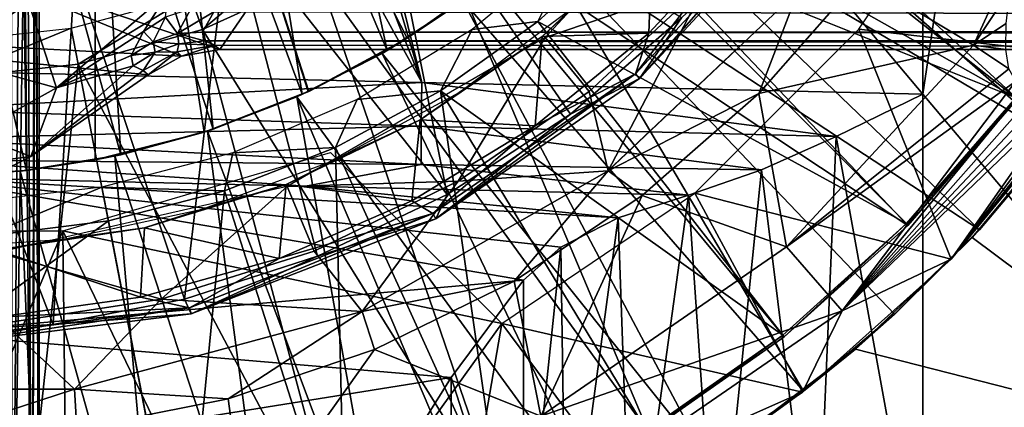
# Model space of a CAD drawing. Units: feet. Extents: x -17.4 to 17.4, y -6.5 to 2.4.
# Drawn here: x -14.8 to -14.2, y -0.8 to -0.5 of the extents above; entities that cross this region are included whole.
import ezdxf

# ---------------------------------------------------------------- set-up
doc = ezdxf.new("R2010")
doc.units = ezdxf.units.FT
doc.header["$MEASUREMENT"] = 0
doc.layers.get('0').update_dxf_attribs({"color": 255})
for name, color, linetype in [('AFUWA-3-ARPM', 4, 'Continuous'), ('AFUWA-3-BTVL', 11, 'Continuous'), ('AFUWA-3-CPVL', 11, 'Continuous'), ('AFUWA-P', 2, 'Continuous')]:
    doc.layers.add(name, color=color, linetype=linetype)

# ---------------------------------------------------------------- blocks, each defined once
blk = doc.blocks.new('A$C79FE0801')
at = {"linetype": 'Continuous', "lineweight": 0}
for p, q in [((-18.16205, 0.48972), (-18.16037, 1.17482)), ((-18.15741, 0.4916), (-18.15743, 1.14726)), ((-18.15741, 0.4916), (-18.15743, 1.14726)), ((-18.06899, 0.91746), (-18.08595, 0.89113)), ((-18.08595, 0.89113), (-18.06899, 0.91746)), ((-18.06259, 0.88966), (-18.05345, 0.90666)), ((-18.04545, 0.8905), (-18.03779, 0.90453)), ((-18.04545, 0.8905), (-18.03779, 0.90453)), ((-18.07079, 0.90076), (-18.07939, 0.88386)), ((-18.09426, 0.87458), (-18.08595, 0.89113)), ((-18.08595, 0.89113), (-18.09426, 0.87458)), ((-18.06259, 0.88966), (-18.06161, 0.88254)), ((-18.04404, 0.88456), (-18.06161, 0.88254)), ((-18.06161, 0.88254), (-18.04404, 0.88456)), ((-18.04404, 0.88456), (-18.04545, 0.8905)), ((-18.04545, 0.8905), (-18.04404, 0.88456)), ((-18.03686, 0.8816), (-18.04404, 0.88456)), ((-12.26473, 0.88456), (-18.04404, 0.88456)), ((-18.03686, 0.8816), (-18.04404, 0.88456)), ((-12.26473, 0.88456), (-18.04404, 0.88456)), ((-18.07939, 0.88386), (-18.0779, 0.87684)), ((-18.06161, 0.88254), (-18.0779, 0.87684)), ((-18.06161, 0.88254), (-18.0779, 0.87684)), ((-18.06292, 0.87714), (-18.06161, 0.88254)), ((-18.05992, 0.87408), (-18.03352, 0.87864)), ((-18.03352, 0.87864), (-18.05992, 0.87408)), ((-18.03686, 0.8816), (-18.03352, 0.87864)), ((-18.03686, 0.8816), (-18.03352, 0.87864)), ((-14.87036, 0.87864), (-18.03352, 0.87864)), ((-18.03352, 0.87864), (-14.87036, 0.87864)), ((-17.7932, 0.83429), (-17.7422, 0.87864)), ((-17.7422, 0.87864), (-17.7932, 0.83429)), ((-17.67976, 0.87864), (-17.76747, 0.79554)), ((-17.74591, 0.85888), (-17.72756, 0.87864)), ((-17.73222, 0.87864), (-17.74591, 0.85888)), ((-17.66401, 0.84854), (-17.65255, 0.87864)), ((-17.66401, 0.84854), (-17.63764, 0.87864)), ((-17.66401, 0.84854), (-17.63764, 0.87864)), ((-18.09291, 0.86746), (-18.09426, 0.87458)), ((-18.09291, 0.86746), (-18.09426, 0.87458)), ((-18.09291, 0.86746), (-18.0779, 0.87684)), ((-18.0779, 0.87684), (-18.09291, 0.86746)), ((-18.05992, 0.87408), (-18.08278, 0.86132)), ((-18.08278, 0.86132), (-18.05992, 0.87408)), ((-18.06292, 0.87714), (-18.0779, 0.87684)), ((-18.06292, 0.87714), (-18.05992, 0.87408)), ((-18.08605, 0.8643), (-18.09291, 0.86746)), ((-18.08605, 0.8643), (-18.09291, 0.86746)), ((-18.08605, 0.8643), (-18.08278, 0.86132)), ((-18.08605, 0.8643), (-18.08278, 0.86132)), ((-18.08278, 0.86132), (-18.15742, 0.80945)), ((-18.15742, 0.80945), (-18.08278, 0.86132)), ((-17.74591, 0.85888), (-17.88557, 0.76256)), ((-17.7932, 0.83429), (-17.74591, 0.85888)), ((-17.66401, 0.84854), (-17.74398, 0.77855)), ((-17.66401, 0.84854), (-17.74398, 0.77855)), ((-17.64524, 0.74354), (-17.66401, 0.84854)), ((-17.53218, 0.73497), (-17.44443, 0.84174)), ((-17.7932, 0.83429), (-17.88557, 0.76256)), ((-17.87764, 0.77926), (-17.7932, 0.83429)), ((-17.7932, 0.83429), (-17.87764, 0.77926)), ((-17.51294, 0.7552), (-17.4601, 0.81765)), ((-17.51294, 0.7552), (-17.4601, 0.81765)), ((-17.93607, 0.6992), (-17.76747, 0.79554)), ((-17.76747, 0.79554), (-17.83183, 0.71994)), ((-17.76747, 0.79554), (-17.74398, 0.77855)), ((-17.87764, 0.77926), (-17.9667, 0.73717)), ((-17.9667, 0.73717), (-17.87764, 0.77926)), ((-17.88557, 0.76256), (-17.87764, 0.77926)), ((-17.74398, 0.77855), (-17.83183, 0.71994)), ((-17.74398, 0.77855), (-17.83183, 0.71994)), ((-17.64524, 0.74354), (-17.74398, 0.77855)), ((-18.05324, 0.69766), (-17.88557, 0.76256)), ((-17.88557, 0.76256), (-17.9667, 0.73717)), ((-17.52894, 0.73891), (-17.51795, 0.74981)), ((-17.51294, 0.7552), (-17.52749, 0.74068)), ((-17.52749, 0.74068), (-17.51294, 0.7552)), ((-17.51795, 0.74981), (-17.51294, 0.7552)), ((-17.64524, 0.74354), (-17.60699, 0.6997)), ((-18.05771, 0.70765), (-17.9667, 0.73717)), ((-17.9667, 0.73717), (-18.05771, 0.70765)), ((-18.05324, 0.69766), (-17.9667, 0.73717)), ((-17.63417, 0.64393), (-17.53218, 0.73497)), ((-17.53218, 0.73497), (-17.63417, 0.64393)), ((-17.57099, 0.69725), (-17.53966, 0.7283)), ((-17.54189, 0.7263), (-17.57099, 0.69725)), ((-17.57099, 0.69725), (-17.54189, 0.7263)), ((-17.93607, 0.6992), (-17.83183, 0.71994)), ((-17.92744, 0.67311), (-17.83183, 0.71994)), ((-17.83183, 0.71994), (-17.92744, 0.67311)), ((-17.81352, 0.62748), (-17.83183, 0.71994)), ((-18.14785, 0.69035), (-18.05771, 0.70765)), ((-18.05771, 0.70765), (-18.14785, 0.69035)), ((-18.05324, 0.69766), (-18.15742, 0.68464)), ((-18.05324, 0.69766), (-18.14785, 0.69035)), ((-17.93607, 0.6992), (-18.13323, 0.64591)), ((-17.93607, 0.6992), (-18.02788, 0.6393)), ((-17.92744, 0.67311), (-17.93607, 0.6992)), ((-17.60699, 0.6997), (-17.63417, 0.64393)), ((-17.63339, 0.64445), (-17.57099, 0.69725)), ((-17.63339, 0.64445), (-17.57099, 0.69725)), ((-17.59794, 0.67333), (-17.57099, 0.69725)), ((-18.14785, 0.69035), (-18.15742, 0.68981)), ((-18.15742, 0.68867), (-18.14785, 0.69035)), ((-18.14785, 0.69035), (-18.15742, 0.68981)), ((-17.92744, 0.67311), (-18.02788, 0.6393)), ((-18.02788, 0.6393), (-17.92744, 0.67311)), ((-17.59794, 0.67333), (-17.63339, 0.64445)), ((-18.15742, 0.63801), (-18.13323, 0.64591)), ((-18.15742, 0.64591), (-18.13323, 0.64591)), ((-18.13157, 0.61879), (-18.13323, 0.64591)), ((-18.02788, 0.6393), (-18.13323, 0.64591)), ((-17.63417, 0.64393), (-17.74848, 0.56744)), ((-17.74848, 0.56744), (-17.63417, 0.64393)), ((-17.63339, 0.64445), (-17.69971, 0.59721)), ((-17.69971, 0.59721), (-17.63339, 0.64445)), ((-17.63339, 0.64445), (-17.68582, 0.6064)), ((-18.02788, 0.6393), (-18.13157, 0.61879)), ((-18.02788, 0.6393), (-18.13157, 0.61879)), ((-18.02788, 0.6393), (-18.01555, 0.54927))]:
    blk.add_line(p, q, dxfattribs=at)

msp = doc.modelspace()

# ---------------------------------------------------------------- linework, layer by layer
at = {"layer": 'AFUWA-3-ARPM'}
for points in [[(-14.21385, 0.57261, 14.92247), (-14.00703, 0.81731, 14.91525), (-14.21385, -0.57487, 14.92247)], [(-14.00703, 0.81731, 14.91525), (-14.00703, -0.81957, 14.91525), (-14.21385, -0.57487, 14.92247)], [(-14.69628, -0.00113, 14.93932), (-14.21385, 0.57261, 14.92247), (-14.21385, -0.57487, 14.92247)], [(-14.55727, -0.56684, 14.93447), (-14.70624, -0.06395, 14.93967), (-14.69628, -0.00113, 14.93932)], [(-14.21385, -0.57487, 14.92247), (-14.55727, -0.56684, 14.93447), (-14.69628, -0.00113, 14.93932)], [(-14.73493, -0.12029, 14.94067), (-14.70624, -0.06395, 14.93967), (-14.55727, -0.56684, 14.93447)], [(-14.50433, -0.49186, 18.8734), (-14.5672, -0.5364, 18.8712), (-14.78116, -0.11924, 18.86373)], [(-14.63481, -0.57284, 18.86884), (-14.70644, -0.6008, 18.86634), (-14.78116, -0.11924, 18.86373)], [(-14.63481, -0.57284, 18.86884), (-14.78116, -0.11924, 18.86373), (-14.5672, -0.5364, 18.8712)], [(-14.78116, -0.61988, 18.86373), (-14.78116, -0.11924, 18.86373), (-14.70644, -0.6008, 18.86634)], [(-14.78116, -0.61988, 18.03696), (-14.78116, -0.11924, 18.03696), (-14.78116, -0.11924, 18.86373)], [(-14.78116, -0.61988, 18.03696), (-14.78116, -0.11924, 18.86373), (-14.78116, -0.61988, 18.86373)], [(-14.63513, -0.57299, 18.03186), (-14.56734, -0.5365, 18.02949), (-14.78116, -0.11924, 18.03696)], [(-14.78116, -0.11924, 18.03696), (-14.56734, -0.5365, 18.02949), (-14.50458, -0.49204, 18.0273)], [(-14.70644, -0.6008, 18.03435), (-14.63513, -0.57299, 18.03186), (-14.78116, -0.11924, 18.03696)], [(-14.70644, -0.6008, 18.03435), (-14.78116, -0.11924, 18.03696), (-14.78116, -0.61988, 18.03696)], [(-14.55727, -0.56684, 14.93447), (-14.78011, -0.16547, 14.94225), (-14.73493, -0.12029, 14.94067)], [(-14.78011, -0.16547, 14.94225), (-14.89927, -0.55876, 14.94641), (-14.83645, -0.19416, 14.94421)], [(-14.78011, -0.16547, 14.94225), (-14.55727, -0.56684, 14.93447), (-14.89927, -0.55876, 14.94641)], [(-14.84306, -0.21024, 22.35242), (-14.83791, -1.00507, 22.33755), (-14.83166, -0.22575, 22.31633)], [(-14.82437, -1.00507, 22.28098), (-14.83166, -0.22575, 22.31633), (-14.83791, -1.00507, 22.33755)], [(-14.8225, -0.24806, 22.26841), (-14.83166, -0.22575, 22.31633), (-14.82437, -1.00507, 22.28098)], [(-14.82437, -1.00507, 22.28098), (-14.81954, -1.00507, 22.2216), (-14.8225, -0.24806, 22.26841)], [(-14.81954, -1.00507, 22.2216), (-14.81957, -0.27562, 22.22164), (-14.8225, -0.24806, 22.26841)], [(-14.82178, -0.30273, 22.18145), (-14.81957, -0.27562, 22.22164), (-14.81954, -1.00507, 22.2216)], [(-14.68237, -0.30544, 19.02121), (-14.5811, -0.5448, 19.02121), (-14.64042, -0.27063, 19.02121)], [(-14.52624, -0.50867, 19.02121), (-14.64042, -0.27063, 19.02121), (-14.5811, -0.5448, 19.02121)], [(-14.82802, -0.33046, 22.14245), (-14.82178, -0.30273, 22.18145), (-14.82437, -1.00507, 22.16223)], [(-14.82178, -0.30273, 22.18145), (-14.81954, -1.00507, 22.2216), (-14.82437, -1.00507, 22.16223)], [(-14.63926, -0.57487, 19.02121), (-14.68237, -0.30544, 19.02121), (-14.72896, -0.33381, 19.02121)], [(-14.5811, -0.5448, 19.02121), (-14.68237, -0.30544, 19.02121), (-14.63926, -0.57487, 19.02121)], [(-14.35343, -0.31549, 17.82043), (-14.38925, -0.3708, 17.82043), (-14.07485, -0.53884, 17.82043)], [(-14.03341, -0.46917, 17.82043), (-14.35343, -0.31549, 17.82043), (-14.07485, -0.53884, 17.82043)], [(-14.83803, -1.00507, 22.10538), (-14.83825, -0.35928, 22.10456), (-14.82802, -0.33046, 22.14245)], [(-14.82437, -1.00507, 22.16223), (-14.83803, -1.00507, 22.10538), (-14.82802, -0.33046, 22.14245)], [(-14.70024, -0.59876, 19.02121), (-14.72896, -0.33381, 19.02121), (-14.77935, -0.35514, 19.02121)], [(-14.72896, -0.33381, 19.02121), (-14.70024, -0.59876, 19.02121), (-14.63926, -0.57487, 19.02121)], [(-14.77935, -0.35514, 19.02121), (-14.83185, -0.36887, 19.02121), (-14.76365, -0.61625, 19.02121)], [(-14.76365, -0.61625, 19.02121), (-14.70024, -0.59876, 19.02121), (-14.77935, -0.35514, 19.02121)], [(-14.82824, -0.62703, 19.02121), (-14.83185, -0.36887, 19.02121), (-14.88622, -0.37492, 19.02121)], [(-14.83185, -0.36887, 19.02121), (-14.82824, -0.62703, 19.02121), (-14.76365, -0.61625, 19.02121)], [(-14.38925, -0.3708, 17.82043), (-14.43084, -0.42219, 17.82043), (-14.12223, -0.60523, 17.82043)], [(-14.12223, -0.60523, 17.82043), (-14.07485, -0.53884, 17.82043), (-14.38925, -0.3708, 17.82043)], [(-14.82824, -0.62703, 19.02121), (-14.88622, -0.37492, 19.02121), (-14.89379, -0.63102, 19.02121)], [(-14.36217, -0.4983, 19.61334), (-14.33418, -0.38662, 19.61334), (-14.47263, -0.53584, 19.61334)], [(-14.59466, -0.39658, 20.06609), (-14.69565, -0.54424, 20.06609), (-14.90811, -0.47204, 20.06609)], [(-11.5325, -0.54424, 20.06609), (-14.69565, -0.54424, 20.06609), (-14.59466, -0.39658, 20.06609)], [(-11.5325, -0.39658, 20.06609), (-11.5325, -0.54424, 20.06609), (-14.59466, -0.39658, 20.06609)], [(-14.08255, -0.55043, 17.92043), (-14.25767, -0.53033, 17.92043), (-14.16836, -0.39797, 17.92043)], [(-14.08255, -0.55043, 17.92043), (-14.16836, -0.39797, 17.92043), (-14.01265, -0.42842, 17.92043)], [(-14.43084, -0.42219, 17.82043), (-14.47774, -0.46922, 17.82043), (-14.17508, -0.66768, 17.82043)], [(-14.43084, -0.42219, 17.82043), (-14.17508, -0.66768, 17.82043), (-14.12223, -0.60523, 17.82043)], [(-15.04585, -0.53188, 20.06609), (-14.90811, -0.47204, 20.06609), (-14.72206, -0.5488, 20.06609)], [(-14.72206, -0.5488, 20.06609), (-14.90811, -0.47204, 20.06609), (-14.69565, -0.54424, 20.06609)], [(-14.80302, -0.46829, 21.39487), (-14.87882, -0.49232, 21.40467), (-14.90771, -0.53895, 21.39487)], [(-14.82918, -0.50454, 21.37033), (-14.80302, -0.46829, 21.39487), (-14.90771, -0.53895, 21.39487)], [(-14.47774, -0.46922, 17.82043), (-14.52922, -0.51086, 17.82043), (-14.29552, -0.77843, 17.82043)], [(-14.47774, -0.46922, 17.82043), (-14.29552, -0.77843, 17.82043), (-14.23313, -0.72563, 17.82043)], [(-14.17508, -0.66768, 17.82043), (-14.47774, -0.46922, 17.82043), (-14.23313, -0.72563, 17.82043)], [(-14.87934, -0.54661, 21.54837), (-14.81802, -0.50623, 21.54837), (-14.8395, -0.47453, 21.76626)], [(-14.25623, -0.49456, 19.54987), (-14.17913, -0.54123, 19.01063), (-14.14879, -0.47465, 19.0999)], [(-14.1539, -0.50309, 19.02094), (-14.14879, -0.47465, 19.0999), (-14.17913, -0.54123, 19.01063)], [(-14.93525, -0.55574, 21.50905), (-14.85932, -0.4883, 21.5031), (-14.8272, -0.49092, 21.50905)], [(-14.93525, -0.55574, 21.50905), (-14.8272, -0.49092, 21.50905), (-14.92874, -0.56965, 21.5269)], [(-14.81799, -0.5032, 21.5269), (-14.92874, -0.56965, 21.5269), (-14.8272, -0.49092, 21.50905)], [(-14.52922, -0.51086, 17.82043), (-14.50458, -0.49204, 18.0273), (-14.56734, -0.5365, 18.02949)], [(-14.52624, -0.50867, 19.02121), (-14.5672, -0.5364, 18.8712), (-14.50433, -0.49186, 18.8734)], [(-14.36217, -0.4983, 19.61334), (-14.47263, -0.53584, 19.61334), (-14.44256, -0.57302, 19.61334)], [(-14.36217, -0.4983, 19.61334), (-14.44256, -0.57302, 19.61334), (-14.42961, -0.62734, 19.59544)], [(-14.29934, -0.50393, 19.59544), (-14.36217, -0.4983, 19.61334), (-14.42961, -0.62734, 19.59544)], [(-14.32615, -0.57434, 19.54987), (-14.17913, -0.54123, 19.01063), (-14.25623, -0.49456, 19.54987)], [(-14.32615, -0.57434, 19.54987), (-14.25623, -0.49456, 19.54987), (-14.29934, -0.50393, 19.59544)], [(-14.87934, -0.54661, 21.54837), (-14.92874, -0.56965, 21.5269), (-14.81799, -0.5032, 21.5269)], [(-14.82918, -0.50454, 21.37033), (-14.90771, -0.53895, 21.39487), (-14.89539, -0.54652, 21.37033)], [(-14.8076, -0.57038, 20.71952), (-14.82918, -0.50454, 21.37033), (-14.89539, -0.54652, 21.37033)], [(-14.87934, -0.54661, 21.54837), (-14.81799, -0.5032, 21.5269), (-14.81802, -0.50623, 21.54837)], [(-14.73113, -0.50542, 20.76497), (-14.82918, -0.50454, 21.37033), (-14.8076, -0.57038, 20.71952)], [(-14.8076, -0.57038, 20.71952), (-14.74809, -0.53175, 20.64657), (-14.73113, -0.50542, 20.76497)], [(-14.74809, -0.53175, 20.64657), (-14.73292, -0.52211, 20.64285), (-14.73113, -0.50542, 20.76497)], [(-14.29934, -0.50393, 19.59544), (-14.42961, -0.62734, 19.59544), (-14.32615, -0.57434, 19.54987)], [(-14.17913, -0.54123, 19.01063), (-14.15669, -0.52623, 18.9402), (-14.1539, -0.50309, 19.02094)], [(-8.69848, -0.52926, 20.54127), (-8.69848, -0.51284, 20.64624), (-14.69993, -0.51835, 20.61646)], [(-14.58454, -0.54682, 17.82043), (-14.52922, -0.51086, 17.82043), (-14.56734, -0.5365, 18.02949)], [(-14.52922, -0.51086, 17.82043), (-14.58454, -0.54682, 17.82043), (-14.36184, -0.82567, 17.82043)], [(-14.52624, -0.50867, 19.02121), (-14.5811, -0.5448, 19.02121), (-14.5672, -0.5364, 18.8712)], [(-14.52922, -0.51086, 17.82043), (-14.36184, -0.82567, 17.82043), (-14.29552, -0.77843, 17.82043)], [(-14.72472, -0.53322, 20.52319), (-14.71559, -0.51622, 20.63958), (-14.73292, -0.52211, 20.64285)], [(-14.72472, -0.53322, 20.52319), (-14.69993, -0.51835, 20.61646), (-14.71559, -0.51622, 20.63958)], [(-14.69993, -0.51835, 20.61646), (-14.72472, -0.53322, 20.52319), (-14.70758, -0.53237, 20.51183)], [(-14.70758, -0.53237, 20.51183), (-8.69848, -0.52926, 20.54127), (-14.69993, -0.51835, 20.61646)], [(-14.74809, -0.53175, 20.64657), (-14.74152, -0.53902, 20.5244), (-14.73292, -0.52211, 20.64285)], [(-14.74152, -0.53902, 20.5244), (-14.72472, -0.53322, 20.52319), (-14.73292, -0.52211, 20.64285)], [(-14.17913, -0.54123, 19.01063), (-14.15703, -0.54427, 18.85806), (-14.15669, -0.52623, 18.9402)], [(-14.74492, -0.56156, 20.06609), (-14.82528, -0.6174, 20.06609), (-15.04585, -0.53188, 20.06609)], [(-14.82528, -0.6174, 20.06609), (-14.91147, -0.6615, 20.06609), (-15.04585, -0.53188, 20.06609)], [(-14.72206, -0.5488, 20.06609), (-14.74492, -0.56156, 20.06609), (-15.04585, -0.53188, 20.06609)], [(-14.74809, -0.53175, 20.64657), (-14.8076, -0.57038, 20.71952), (-14.75639, -0.5483, 20.52589)], [(-14.75639, -0.5483, 20.52589), (-14.74152, -0.53902, 20.5244), (-14.74809, -0.53175, 20.64657)], [(-14.72472, -0.53322, 20.52319), (-14.70617, -0.53832, 20.40541), (-14.70758, -0.53237, 20.51183)], [(-8.75561, -0.53277, 20.50754), (-8.69848, -0.52926, 20.54127), (-14.70758, -0.53237, 20.51183)], [(-14.70758, -0.53237, 20.51183), (-8.8698, -0.5373, 20.43956), (-8.81261, -0.53545, 20.47369)], [(-8.8698, -0.5373, 20.43956), (-14.70758, -0.53237, 20.51183), (-14.70617, -0.53832, 20.40541)], [(-8.75561, -0.53277, 20.50754), (-14.70758, -0.53237, 20.51183), (-8.81261, -0.53545, 20.47369)], [(-14.19432, -0.68791, 17.92043), (-14.37006, -0.64273, 17.92043), (-14.25767, -0.53033, 17.92043)], [(-14.19432, -0.68791, 17.92043), (-14.25767, -0.53033, 17.92043), (-14.08255, -0.55043, 17.92043)], [(-14.74152, -0.53902, 20.5244), (-14.75639, -0.5483, 20.52589), (-14.74003, -0.54604, 20.40373)], [(-14.74152, -0.53902, 20.5244), (-14.72375, -0.54034, 20.4045), (-14.72472, -0.53322, 20.52319)], [(-14.74003, -0.54604, 20.40373), (-14.72375, -0.54034, 20.4045), (-14.74152, -0.53902, 20.5244)], [(-14.72472, -0.53322, 20.52319), (-14.72375, -0.54034, 20.4045), (-14.70617, -0.53832, 20.40541)], [(-14.72375, -0.54034, 20.4045), (-14.69899, -0.54128, 20.23565), (-14.70617, -0.53832, 20.40541)], [(-8.92686, -0.53832, 20.40541), (-8.8698, -0.5373, 20.43956), (-14.70617, -0.53832, 20.40541)], [(-11.5325, -0.54424, 20.06609), (-14.70617, -0.53832, 20.40541), (-14.69899, -0.54128, 20.23565)], [(-14.70617, -0.53832, 20.40541), (-11.5325, -0.54424, 20.06609), (-8.92686, -0.53832, 20.40541)], [(-14.53244, -0.63449, 19.61334), (-14.47263, -0.53584, 19.61334), (-14.64952, -0.63796, 19.61334)], [(-14.56734, -0.5365, 18.02949), (-14.63513, -0.57299, 18.03186), (-14.58454, -0.54682, 17.82043)], [(-14.5672, -0.5364, 18.8712), (-14.5811, -0.5448, 19.02121), (-14.63481, -0.57284, 18.86884)], [(-14.53244, -0.63449, 19.61334), (-14.44256, -0.57302, 19.61334), (-14.47263, -0.53584, 19.61334)], [(-14.8076, -0.57038, 20.71952), (-14.89539, -0.54652, 21.37033), (-14.91251, -0.629, 20.71952)], [(-14.75504, -0.55542, 20.40308), (-14.74003, -0.54604, 20.40373), (-14.75639, -0.5483, 20.52589)], [(-14.74818, -0.55858, 20.23449), (-14.74003, -0.54604, 20.40373), (-14.75504, -0.55542, 20.40308)], [(-14.72506, -0.54574, 20.23492), (-14.74818, -0.55858, 20.23449), (-14.74492, -0.56156, 20.06609)], [(-14.72506, -0.54574, 20.23492), (-14.74003, -0.54604, 20.40373), (-14.74818, -0.55858, 20.23449)], [(-14.74492, -0.56156, 20.06609), (-14.72206, -0.5488, 20.06609), (-14.72506, -0.54574, 20.23492)], [(-14.72506, -0.54574, 20.23492), (-14.72375, -0.54034, 20.4045), (-14.74003, -0.54604, 20.40373)], [(-14.69899, -0.54128, 20.23565), (-14.72375, -0.54034, 20.4045), (-14.72506, -0.54574, 20.23492)], [(-14.72206, -0.5488, 20.06609), (-14.69899, -0.54128, 20.23565), (-14.72506, -0.54574, 20.23492)], [(-14.69899, -0.54128, 20.23565), (-14.72206, -0.5488, 20.06609), (-14.69565, -0.54424, 20.06609)], [(-11.5325, -0.54424, 20.06609), (-14.69899, -0.54128, 20.23565), (-14.69565, -0.54424, 20.06609)], [(-14.5811, -0.5448, 19.02121), (-14.63926, -0.57487, 19.02121), (-14.63481, -0.57284, 18.86884)], [(-14.32615, -0.57434, 19.54987), (-14.30737, -0.67934, 19.01063), (-14.17913, -0.54123, 19.01063)], [(-14.15486, -0.55748, 18.77513), (-14.17913, -0.54123, 19.01063), (-14.30737, -0.67934, 19.01063)], [(-14.15486, -0.55748, 18.77513), (-14.15703, -0.54427, 18.85806), (-14.17913, -0.54123, 19.01063)], [(-14.75639, -0.5483, 20.52589), (-14.8076, -0.57038, 20.71952), (-14.75504, -0.55542, 20.40308)], [(-14.64303, -0.57658, 17.82043), (-14.58454, -0.54682, 17.82043), (-14.63513, -0.57299, 18.03186)], [(-14.58454, -0.54682, 17.82043), (-14.64303, -0.57658, 17.82043), (-14.4314, -0.86706, 17.82043)], [(-14.4314, -0.86706, 17.82043), (-14.36184, -0.82567, 17.82043), (-14.58454, -0.54682, 17.82043)], [(-14.08255, -0.55043, 17.92043), (-14.10656, -0.58114, 18.00743), (-14.19432, -0.68791, 17.92043)], [(-14.89927, -0.55876, 14.94641), (-14.55727, -0.56684, 14.93447), (-14.90061, -0.58527, 14.95142)], [(-14.74818, -0.55858, 20.23449), (-14.75504, -0.55542, 20.40308), (-14.82528, -0.6174, 20.06609)], [(-14.82528, -0.6174, 20.06609), (-14.75504, -0.55542, 20.40308), (-14.8076, -0.57038, 20.71952)], [(-14.74492, -0.56156, 20.06609), (-14.74818, -0.55858, 20.23449), (-14.82528, -0.6174, 20.06609)], [(-14.15486, -0.55748, 18.77513), (-14.30737, -0.67934, 19.01063), (-14.15004, -0.56587, 18.69167)], [(-14.55727, -0.56684, 14.93447), (-14.55776, -0.59664, 14.94035), (-14.90061, -0.58527, 14.95142)], [(-14.55727, -0.56684, 14.93447), (-14.27329, -0.60388, 14.93065), (-14.55776, -0.59664, 14.94035)], [(-14.55727, -0.56684, 14.93447), (-14.21385, -0.57487, 14.92247), (-14.27329, -0.60388, 14.93065)], [(-14.15004, -0.56587, 18.69167), (-14.30737, -0.67934, 19.01063), (-14.26912, -0.72317, 18.46653)], [(-14.26912, -0.72317, 18.46653), (-14.14311, -0.57016, 18.60818), (-14.15004, -0.56587, 18.69167)], [(-14.8076, -0.57038, 20.71952), (-14.91251, -0.629, 20.71952), (-14.82528, -0.6174, 20.06609)], [(-14.63481, -0.57284, 18.86884), (-14.63926, -0.57487, 19.02121), (-14.70644, -0.6008, 18.86634)], [(-14.64303, -0.57658, 17.82043), (-14.63513, -0.57299, 18.03186), (-14.70644, -0.6008, 18.03435)], [(-14.53244, -0.63449, 19.61334), (-14.42961, -0.62734, 19.59544), (-14.44256, -0.57302, 19.61334)], [(-14.26912, -0.72317, 18.46653), (-14.1348, -0.5716, 18.52314), (-14.14311, -0.57016, 18.60818)], [(-14.1348, -0.5716, 18.52314), (-14.26912, -0.72317, 18.46653), (-14.12765, -0.57326, 18.43762)], [(-14.26912, -0.72317, 18.46653), (-14.12146, -0.5749, 18.35128), (-14.12765, -0.57326, 18.43762)], [(-14.70644, -0.6008, 18.86634), (-14.63926, -0.57487, 19.02121), (-14.70024, -0.59876, 19.02121)], [(-14.70415, -0.60005, 17.82043), (-14.64303, -0.57658, 17.82043), (-14.70644, -0.6008, 18.03435)], [(-14.64303, -0.57658, 17.82043), (-14.70415, -0.60005, 17.82043), (-14.57938, -0.93195, 17.82043)], [(-14.4314, -0.86706, 17.82043), (-14.64303, -0.57658, 17.82043), (-14.50418, -0.9026, 17.82043)], [(-14.50418, -0.9026, 17.82043), (-14.64303, -0.57658, 17.82043), (-14.57938, -0.93195, 17.82043)], [(-14.42961, -0.62734, 19.59544), (-14.40611, -0.64433, 19.54987), (-14.32615, -0.57434, 19.54987)], [(-14.30737, -0.67934, 19.01063), (-14.32615, -0.57434, 19.54987), (-14.40611, -0.64433, 19.54987)], [(-14.21385, -0.93062, 14.92247), (-14.27329, -0.60388, 14.93065), (-14.21385, -0.57487, 14.92247)], [(-14.26912, -0.72317, 18.46653), (-14.11626, -0.57651, 18.26485), (-14.12146, -0.5749, 18.35128)], [(-14.26912, -0.72317, 18.46653), (-14.19432, -0.68791, 17.92043), (-14.11626, -0.57651, 18.26485)], [(-14.00703, -0.81957, 14.91525), (-14.21385, -0.93062, 14.92247), (-14.21385, -0.57487, 14.92247)], [(-14.11626, -0.57651, 18.26485), (-14.19432, -0.68791, 17.92043), (-14.1121, -0.57807, 18.17958)], [(-14.1121, -0.57807, 18.17958), (-14.19432, -0.68791, 17.92043), (-14.10887, -0.57961, 18.09382)], [(-14.19432, -0.68791, 17.92043), (-14.10656, -0.58114, 18.00743), (-14.10887, -0.57961, 18.09382)], [(-14.55776, -0.59664, 14.94035), (-14.90035, -0.60534, 14.9611), (-14.90061, -0.58527, 14.95142)], [(-14.12223, -0.60523, 17.82043), (-14.18008, -0.67307, 17.63035), (-14.10925, -0.58817, 17.62788)], [(-13.98257, -0.82042, 17.62345), (-14.10925, -0.58817, 17.62788), (-14.18008, -0.67307, 17.63035)], [(-14.90035, -0.60534, 14.9611), (-14.55776, -0.59664, 14.94035), (-14.55776, -0.62288, 14.95794)], [(-14.70415, -0.60005, 17.82043), (-14.70644, -0.6008, 18.03435), (-14.76768, -0.61714, 17.82043)], [(-14.70415, -0.60005, 17.82043), (-14.76768, -0.61714, 17.82043), (-14.65707, -0.95515, 17.82043)], [(-14.76365, -0.61625, 19.02121), (-14.70644, -0.6008, 18.86634), (-14.70024, -0.59876, 19.02121)], [(-14.57938, -0.93195, 17.82043), (-14.70415, -0.60005, 17.82043), (-14.65707, -0.95515, 17.82043)], [(-14.55776, -0.62288, 14.95794), (-14.55776, -0.59664, 14.94035), (-14.32434, -0.62666, 14.94814)], [(-14.32434, -0.62666, 14.94814), (-14.55776, -0.59664, 14.94035), (-14.27329, -0.60388, 14.93065)], [(-14.89991, -0.61984, 14.97563), (-14.90035, -0.60534, 14.9611), (-14.55776, -0.62288, 14.95794)], [(-14.78116, -0.61988, 18.86373), (-14.70644, -0.6008, 18.86634), (-14.76365, -0.61625, 19.02121)], [(-14.70644, -0.6008, 18.03435), (-14.78116, -0.61988, 18.03696), (-14.76768, -0.61714, 17.82043)], [(-14.28703, -0.92875, 14.93445), (-14.32434, -0.62666, 14.94814), (-14.27329, -0.60388, 14.93065)], [(-14.27329, -0.60388, 14.93065), (-14.21385, -0.93062, 14.92247), (-14.28703, -0.92875, 14.93445)], [(-14.12223, -0.60523, 17.82043), (-14.17508, -0.66768, 17.82043), (-14.18008, -0.67307, 17.63035)], [(-14.82528, -0.6174, 20.06609), (-14.91251, -0.629, 20.71952), (-14.91147, -0.6615, 20.06609)], [(-14.89991, -0.61984, 14.97563), (-14.6369, -0.63778, 14.98609), (-14.89927, -0.63167, 14.99535)], [(-14.55776, -0.62288, 14.95794), (-14.6369, -0.63778, 14.98609), (-14.89991, -0.61984, 14.97563)], [(-14.83269, -0.62746, 17.82043), (-14.76768, -0.61714, 17.82043), (-14.78116, -0.61988, 18.03696)], [(-14.76768, -0.61714, 17.82043), (-14.83269, -0.62746, 17.82043), (-14.73636, -0.97182, 17.82043)], [(-14.78116, -0.61988, 18.03696), (-14.82824, -0.62703, 19.02121), (-14.83269, -0.62746, 17.82043)], [(-14.76365, -0.61625, 19.02121), (-14.82824, -0.62703, 19.02121), (-14.78116, -0.61988, 18.86373)], [(-14.82824, -0.62703, 19.02121), (-14.78116, -0.61988, 18.03696), (-14.78116, -0.61988, 18.86373)], [(-14.50243, -0.73204, 17.92043), (-14.80345, -0.6685, 17.92043), (-14.61978, -0.61468, 17.92043)], [(-14.73636, -0.97182, 17.82043), (-14.65707, -0.95515, 17.82043), (-14.76768, -0.61714, 17.82043)], [(-14.83269, -0.62746, 17.82043), (-14.89379, -0.63102, 19.02121), (-14.89927, -0.63105, 17.82043)], [(-14.83269, -0.62746, 17.82043), (-14.89927, -0.63105, 17.82043), (-14.81774, -0.98199, 17.82043)], [(-14.82824, -0.62703, 19.02121), (-14.89379, -0.63102, 19.02121), (-14.83269, -0.62746, 17.82043)], [(-14.73636, -0.97182, 17.82043), (-14.83269, -0.62746, 17.82043), (-14.81774, -0.98199, 17.82043)], [(-14.6369, -0.63778, 14.98609), (-14.55776, -0.62288, 14.95794), (-14.37452, -0.64389, 14.97683)], [(-14.49396, -0.70294, 19.54987), (-14.42961, -0.62734, 19.59544), (-14.5982, -0.72368, 19.59544)], [(-14.53244, -0.63449, 19.61334), (-14.5982, -0.72368, 19.59544), (-14.42961, -0.62734, 19.59544)], [(-14.55776, -0.62288, 14.95794), (-14.32434, -0.62666, 14.94814), (-14.37452, -0.64389, 14.97683)], [(-14.49396, -0.70294, 19.54987), (-14.40611, -0.64433, 19.54987), (-14.42961, -0.62734, 19.59544)], [(-14.35495, -0.92701, 14.96411), (-14.37452, -0.64389, 14.97683), (-14.32434, -0.62666, 14.94814)], [(-14.35495, -0.92701, 14.96411), (-14.32434, -0.62666, 14.94814), (-14.28703, -0.92875, 14.93445)], [(-14.89927, -0.98538, 17.82043), (-14.81774, -0.98199, 17.82043), (-14.89927, -0.63105, 17.82043)], [(-14.89927, -0.63167, 14.99535), (-14.6369, -0.63778, 14.98609), (-14.42277, -0.65951, 15.01976)], [(-14.89927, -0.63167, 14.99535), (-14.4619, -0.67959, 15.07459), (-14.48756, -0.70216, 15.13679)], [(-14.4619, -0.67959, 15.07459), (-14.89927, -0.63167, 14.99535), (-14.42277, -0.65951, 15.01976)], [(-14.48756, -0.70216, 15.13679), (-14.89927, -0.7385, 15.28303), (-14.89927, -0.63167, 14.99535)], [(-14.73596, -0.71522, 19.61334), (-14.64952, -0.63796, 19.61334), (-14.84797, -0.68326, 19.61334)], [(-14.63098, -0.68238, 19.61334), (-14.64952, -0.63796, 19.61334), (-14.73596, -0.71522, 19.61334)], [(-14.63098, -0.68238, 19.61334), (-14.53244, -0.63449, 19.61334), (-14.64952, -0.63796, 19.61334)], [(-14.37452, -0.64389, 14.97683), (-14.42277, -0.65951, 15.01976), (-14.6369, -0.63778, 14.98609)], [(-14.53244, -0.63449, 19.61334), (-14.63098, -0.68238, 19.61334), (-14.5982, -0.72368, 19.59544)], [(-14.37006, -0.64273, 17.92043), (-14.2963, -0.77895, 17.92043), (-14.50243, -0.73204, 17.92043)], [(-14.40611, -0.64433, 19.54987), (-14.49396, -0.70294, 19.54987), (-14.47566, -0.7954, 19.01063)], [(-14.47566, -0.7954, 19.01063), (-14.30737, -0.67934, 19.01063), (-14.40611, -0.64433, 19.54987)], [(-14.42277, -0.65951, 15.01976), (-14.37452, -0.64389, 14.97683), (-14.41329, -0.92552, 15.0098)], [(-14.41329, -0.92552, 15.0098), (-14.37452, -0.64389, 14.97683), (-14.35495, -0.92701, 14.96411)], [(-14.2963, -0.77895, 17.92043), (-14.37006, -0.64273, 17.92043), (-14.19432, -0.68791, 17.92043)], [(-14.45838, -0.92436, 15.06862), (-14.4619, -0.67959, 15.07459), (-14.42277, -0.65951, 15.01976)], [(-14.45838, -0.92436, 15.06862), (-14.42277, -0.65951, 15.01976), (-14.41329, -0.92552, 15.0098)], [(-14.23313, -0.72563, 17.82043), (-14.18008, -0.67307, 17.63035), (-14.17508, -0.66768, 17.82043)], [(-14.99508, -0.6685, 17.92043), (-14.80345, -0.6685, 17.92043), (-14.93622, -0.98468, 17.92043)], [(-14.80345, -0.6685, 17.92043), (-14.79975, -0.9802, 17.92043), (-14.93622, -0.98468, 17.92043)], [(-14.79975, -0.9802, 17.92043), (-14.80345, -0.6685, 17.92043), (-14.66416, -0.95688, 17.92043)], [(-14.80345, -0.6685, 17.92043), (-14.50243, -0.73204, 17.92043), (-14.66416, -0.95688, 17.92043)], [(-14.18008, -0.67307, 17.63035), (-14.23313, -0.72563, 17.82043), (-14.26007, -0.74955, 17.63314)], [(-13.98257, -0.82042, 17.62345), (-14.18008, -0.67307, 17.63035), (-14.26007, -0.74955, 17.63314)], [(-14.48756, -0.92362, 15.13679), (-14.48756, -0.70216, 15.13679), (-14.4619, -0.67959, 15.07459)], [(-14.4619, -0.67959, 15.07459), (-14.45838, -0.92436, 15.06862), (-14.48756, -0.92362, 15.13679)], [(-14.26912, -0.72317, 18.46653), (-14.30737, -0.67934, 19.01063), (-14.47566, -0.7954, 19.01063)], [(-14.84797, -0.68326, 19.61334), (-14.84388, -0.73168, 19.61334), (-14.73596, -0.71522, 19.61334)], [(-14.5982, -0.72368, 19.59544), (-14.63098, -0.68238, 19.61334), (-14.73596, -0.71522, 19.61334)], [(-14.26912, -0.72317, 18.46653), (-14.2963, -0.77895, 17.92043), (-14.19432, -0.68791, 17.92043)], [(-14.53714, -0.76898, 15.33537), (-14.89927, -0.7385, 15.28303), (-14.48756, -0.70216, 15.13679)], [(-14.5982, -0.72368, 19.59544), (-14.58958, -0.74977, 19.54987), (-14.49396, -0.70294, 19.54987)], [(-14.47566, -0.7954, 19.01063), (-14.49396, -0.70294, 19.54987), (-14.58958, -0.74977, 19.54987)], [(-14.48756, -0.92362, 15.13679), (-14.53714, -0.76898, 15.33537), (-14.48756, -0.70216, 15.13679)], [(-14.73596, -0.71522, 19.61334), (-14.84388, -0.73168, 19.61334), (-14.79536, -0.77697, 19.59544)], [(-14.79536, -0.77697, 19.59544), (-14.5982, -0.72368, 19.59544), (-14.73596, -0.71522, 19.61334)], [(-14.79536, -0.77697, 19.59544), (-14.69001, -0.78358, 19.54987), (-14.5982, -0.72368, 19.59544)], [(-14.58958, -0.74977, 19.54987), (-14.5982, -0.72368, 19.59544), (-14.69001, -0.78358, 19.54987)], [(-14.47566, -0.7954, 19.01063), (-14.44828, -0.84673, 18.46653), (-14.26912, -0.72317, 18.46653)], [(-14.44828, -0.84673, 18.46653), (-14.2963, -0.77895, 17.92043), (-14.26912, -0.72317, 18.46653)], [(-14.23313, -0.72563, 17.82043), (-14.29552, -0.77843, 17.82043), (-14.26007, -0.74955, 17.63314)], [(-15.00318, -0.77697, 19.59544), (-14.79536, -0.77697, 19.59544), (-14.84388, -0.73168, 19.61334)], [(-14.50243, -0.73204, 17.92043), (-14.53402, -0.915, 17.92043), (-14.66416, -0.95688, 17.92043)], [(-14.41061, -0.85544, 17.92043), (-14.53402, -0.915, 17.92043), (-14.50243, -0.73204, 17.92043)], [(-14.50243, -0.73204, 17.92043), (-14.2963, -0.77895, 17.92043), (-14.41061, -0.85544, 17.92043)], [(-14.53714, -0.76898, 15.33537), (-14.89927, -0.82688, 15.57814), (-14.89927, -0.7385, 15.28303)], [(-14.69001, -0.78358, 19.54987), (-14.67769, -0.8736, 19.01063), (-14.58958, -0.74977, 19.54987)], [(-14.47566, -0.7954, 19.01063), (-14.58958, -0.74977, 19.54987), (-14.67769, -0.8736, 19.01063)], [(-14.26007, -0.74955, 17.63314), (-14.29552, -0.77843, 17.82043), (-14.34795, -0.81648, 17.63621)], [(-14.34795, -0.81648, 17.63621), (-13.98257, -0.82042, 17.62345), (-14.26007, -0.74955, 17.63314)], [(-14.57322, -0.82659, 15.53328), (-14.89927, -0.82688, 15.57814), (-14.53714, -0.76898, 15.33537)], [(-14.53734, -0.92192, 15.33633), (-14.57322, -0.82659, 15.53328), (-14.53714, -0.76898, 15.33537)], [(-14.53714, -0.76898, 15.33537), (-14.48756, -0.92362, 15.13679), (-14.53734, -0.92192, 15.33633)], [(-15.00318, -0.77697, 19.59544), (-14.89982, -0.81107, 19.54987), (-14.79536, -0.77697, 19.59544)], [(-14.79371, -0.80409, 19.54987), (-14.79536, -0.77697, 19.59544), (-14.89982, -0.81107, 19.54987)], [(-14.79371, -0.80409, 19.54987), (-14.69001, -0.78358, 19.54987), (-14.79536, -0.77697, 19.59544)], [(-14.2963, -0.77895, 17.92043), (-14.44828, -0.84673, 18.46653), (-14.41061, -0.85544, 17.92043)], [(-14.36184, -0.82567, 17.82043), (-14.34795, -0.81648, 17.63621), (-14.29552, -0.77843, 17.82043)], [(-14.69001, -0.78358, 19.54987), (-14.79371, -0.80409, 19.54987), (-14.67769, -0.8736, 19.01063)]]:
    msp.add_3dface(points, dxfattribs=at)
at = {"layer": 'AFUWA-3-BTVL'}
for points in [[(-14.14884, -0.57791, 17.82042), (-14.48896, -0.38599, 17.82042), (-14.43391, -0.31715, 17.82042)], [(-14.08434, -0.48267, 17.82042), (-14.14884, -0.57791, 17.82042), (-14.43391, -0.31715, 17.82042)], [(-14.22419, -0.66479, 17.82042), (-14.55397, -0.44538, 17.82042), (-14.48896, -0.38599, 17.82042)], [(-14.14884, -0.57791, 17.82042), (-14.22419, -0.66479, 17.82042), (-14.48896, -0.38599, 17.82042)], [(-14.36398, -0.40809, 17.92042), (-14.41738, -0.4702, 17.92042), (-14.15013, -0.57736, 17.92042)], [(-14.15013, -0.57736, 17.92042), (-14.08611, -0.48293, 17.92042), (-14.36398, -0.40809, 17.92042)], [(-14.55397, -0.44538, 17.82042), (-14.40179, -0.80648, 17.82042), (-14.62786, -0.49408, 17.82042)], [(-14.30891, -0.74111, 17.82042), (-14.40179, -0.80648, 17.82042), (-14.55397, -0.44538, 17.82042)], [(-14.22419, -0.66479, 17.82042), (-14.30891, -0.74111, 17.82042), (-14.55397, -0.44538, 17.82042)], [(-14.52264, -0.5304, 19.25743), (-14.47777, -0.52506, 17.92042), (-14.45106, -0.47131, 19.25743)], [(-14.41738, -0.4702, 17.92042), (-14.45106, -0.47131, 19.25743), (-14.47777, -0.52506, 17.92042)], [(-14.22498, -0.66336, 17.92042), (-14.41738, -0.4702, 17.92042), (-14.47777, -0.52506, 17.92042)], [(-14.22498, -0.66336, 17.92042), (-14.15013, -0.57736, 17.92042), (-14.41738, -0.4702, 17.92042)], [(-14.63877, -0.47253, 19.25743), (-14.70757, -0.53041, 17.82042), (-14.71579, -0.50742, 19.25743)], [(-14.70757, -0.53041, 17.82042), (-14.63877, -0.47253, 19.25743), (-14.62786, -0.49408, 17.82042)], [(-14.5022, -0.86043, 17.82042), (-14.70757, -0.53041, 17.82042), (-14.62786, -0.49408, 17.82042)], [(-14.40179, -0.80648, 17.82042), (-14.5022, -0.86043, 17.82042), (-14.62786, -0.49408, 17.82042)], [(-14.79279, -0.5542, 17.82042), (-14.79753, -0.52957, 19.25743), (-14.71579, -0.50742, 19.25743)], [(-14.71579, -0.50742, 19.25743), (-14.70757, -0.53041, 17.82042), (-14.79279, -0.5542, 17.82042)], [(-14.52264, -0.5304, 19.25743), (-14.54451, -0.57239, 17.92042), (-14.47777, -0.52506, 17.92042)], [(-14.54451, -0.57239, 17.92042), (-14.30978, -0.73989, 17.92042), (-14.47777, -0.52506, 17.92042)], [(-14.30978, -0.73989, 17.92042), (-14.22498, -0.66336, 17.92042), (-14.47777, -0.52506, 17.92042)], [(-14.88173, -0.56395, 17.82042), (-14.88157, -0.5387, 19.25743), (-14.79753, -0.52957, 19.25743)], [(-14.79279, -0.5542, 17.82042), (-14.88173, -0.56395, 17.82042), (-14.79753, -0.52957, 19.25743)], [(-14.60835, -0.90181, 17.82042), (-14.79279, -0.5542, 17.82042), (-14.70757, -0.53041, 17.82042)], [(-14.5022, -0.86043, 17.82042), (-14.60835, -0.90181, 17.82042), (-14.70757, -0.53041, 17.82042)], [(-14.60151, -0.57844, 19.25743), (-14.54451, -0.57239, 17.92042), (-14.52264, -0.5304, 19.25743)], [(-14.88173, -0.56395, 17.82042), (-14.79279, -0.5542, 17.82042), (-14.83498, -0.94544, 17.82042)], [(-14.83498, -0.94544, 17.82042), (-14.79279, -0.5542, 17.82042), (-14.72031, -0.93069, 17.82042)], [(-14.60835, -0.90181, 17.82042), (-14.72031, -0.93069, 17.82042), (-14.79279, -0.5542, 17.82042)], [(-14.54451, -0.57239, 17.92042), (-14.60151, -0.57844, 19.25743), (-14.61652, -0.61123, 17.92042)], [(-14.61652, -0.61123, 17.92042), (-14.50347, -0.85946, 17.92042), (-14.54451, -0.57239, 17.92042)], [(-14.54451, -0.57239, 17.92042), (-14.50347, -0.85946, 17.92042), (-14.40312, -0.80561, 17.92042)], [(-14.40312, -0.80561, 17.92042), (-14.30978, -0.73989, 17.92042), (-14.54451, -0.57239, 17.92042)], [(-14.60151, -0.57844, 19.25743), (-14.68675, -0.61488, 19.25743), (-14.61652, -0.61123, 17.92042)], [(-14.15013, -0.57736, 17.92042), (-14.22498, -0.66336, 17.92042), (-14.22419, -0.66479, 17.82042)], [(-14.22419, -0.66479, 17.82042), (-14.14884, -0.57791, 17.82042), (-14.15013, -0.57736, 17.92042)], [(-14.61652, -0.61123, 17.92042), (-14.68675, -0.61488, 19.25743), (-14.69257, -0.64104, 17.92042)], [(-14.69257, -0.64104, 17.92042), (-14.60985, -0.90089, 17.92042), (-14.61652, -0.61123, 17.92042)], [(-14.60985, -0.90089, 17.92042), (-14.50347, -0.85946, 17.92042), (-14.61652, -0.61123, 17.92042)], [(-14.77654, -0.63859, 19.25743), (-14.69257, -0.64104, 17.92042), (-14.68675, -0.61488, 19.25743)], [(-14.85763, -0.67234, 17.92042), (-14.77654, -0.63859, 19.25743), (-14.86865, -0.64929, 19.25743)], [(-14.85763, -0.67234, 17.92042), (-14.77213, -0.66148, 17.92042), (-14.77654, -0.63859, 19.25743)], [(-14.77213, -0.66148, 17.92042), (-14.69257, -0.64104, 17.92042), (-14.77654, -0.63859, 19.25743)], [(-14.77213, -0.66148, 17.92042), (-14.72064, -0.92897, 17.92042), (-14.69257, -0.64104, 17.92042)], [(-14.60985, -0.90089, 17.92042), (-14.69257, -0.64104, 17.92042), (-14.72064, -0.92897, 17.92042)], [(-14.72064, -0.92897, 17.92042), (-14.77213, -0.66148, 17.92042), (-14.92439, -0.77237, 17.92042)], [(-14.92439, -0.77237, 17.92042), (-14.77213, -0.66148, 17.92042), (-14.85763, -0.67234, 17.92042)], [(-14.30891, -0.74111, 17.82042), (-14.22498, -0.66336, 17.92042), (-14.30978, -0.73989, 17.92042)], [(-14.22498, -0.66336, 17.92042), (-14.30891, -0.74111, 17.82042), (-14.22419, -0.66479, 17.82042)], [(-14.40312, -0.80561, 17.92042), (-14.40179, -0.80648, 17.82042), (-14.30978, -0.73989, 17.92042)], [(-14.30891, -0.74111, 17.82042), (-14.30978, -0.73989, 17.92042), (-14.40179, -0.80648, 17.82042)], [(-14.8351, -0.9437, 17.92042), (-14.72064, -0.92897, 17.92042), (-14.92439, -0.77237, 17.92042)]]:
    msp.add_3dface(points, dxfattribs=at)
at = {"layer": 'AFUWA-3-CPVL'}
for points in [[(-14.6891, -0.45458, 19.7387), (-14.53977, -0.64362, 19.65095), (-14.59001, -0.39374, 19.7387)], [(-14.59001, -0.39374, 19.7387), (-14.53977, -0.64362, 19.65095), (-14.45533, -0.58859, 19.65095)], [(-14.59001, -0.39374, 19.7387), (-14.45533, -0.58859, 19.65095), (-14.37924, -0.52241, 19.65095)], [(-14.33377, -0.46, 19.61334), (-14.30494, -0.44687, 19.61977), (-14.41078, -0.56085, 19.61977)], [(-14.41078, -0.56085, 19.61977), (-14.30494, -0.44687, 19.61977), (-14.40804, -0.564, 19.63908)], [(-14.30494, -0.44687, 19.61977), (-14.30161, -0.44938, 19.63908), (-14.40804, -0.564, 19.63908)], [(-14.37924, -0.52241, 19.65095), (-14.40804, -0.564, 19.63908), (-14.30161, -0.44938, 19.63908)], [(-14.71984, -0.71523, 19.65095), (-14.6891, -0.45458, 19.7387), (-14.79505, -0.48993, 19.7387)], [(-14.6891, -0.45458, 19.7387), (-14.71984, -0.71523, 19.65095), (-14.62883, -0.68571, 19.65095)], [(-14.53977, -0.64362, 19.65095), (-14.6891, -0.45458, 19.7387), (-14.62883, -0.68571, 19.65095)], [(-14.47472, -0.53536, 19.61334), (-14.4537, -0.51534, 19.4657), (-14.39909, -0.46553, 19.61334)], [(-14.47472, -0.53536, 19.61334), (-14.39909, -0.46553, 19.61334), (-14.40168, -0.53289, 19.61334)], [(-14.41078, -0.56085, 19.61977), (-14.40168, -0.53289, 19.61334), (-14.33377, -0.46, 19.61334)], [(-14.40168, -0.53289, 19.61334), (-14.39909, -0.46553, 19.61334), (-14.33377, -0.46, 19.61334)], [(-14.80999, -0.73253, 19.65095), (-14.79505, -0.48993, 19.7387), (-14.89927, -0.50091, 19.7387)], [(-14.80999, -0.73253, 19.65095), (-14.71984, -0.71523, 19.65095), (-14.79505, -0.48993, 19.7387)], [(-14.80999, -0.73253, 19.65095), (-14.89927, -0.50091, 19.7387), (-14.89927, -0.73761, 19.65095)], [(-14.47472, -0.53536, 19.61334), (-14.53155, -0.57354, 19.4657), (-14.4537, -0.51534, 19.4657)], [(-14.37924, -0.52241, 19.65095), (-14.45533, -0.58859, 19.65095), (-14.40804, -0.564, 19.63908)], [(-14.40168, -0.53289, 19.61334), (-14.41078, -0.56085, 19.61977), (-14.47966, -0.59642, 19.61334)], [(-14.47966, -0.59642, 19.61334), (-14.47472, -0.53536, 19.61334), (-14.40168, -0.53289, 19.61334)], [(-14.47472, -0.53536, 19.61334), (-14.55843, -0.59247, 19.61334), (-14.53155, -0.57354, 19.4657)], [(-14.47966, -0.59642, 19.61334), (-14.55843, -0.59247, 19.61334), (-14.47472, -0.53536, 19.61334)], [(-14.47966, -0.59642, 19.61334), (-14.41078, -0.56085, 19.61977), (-14.54967, -0.65663, 19.61977)], [(-14.41078, -0.56085, 19.61977), (-14.5477, -0.66032, 19.63908), (-14.54967, -0.65663, 19.61977)], [(-14.41078, -0.56085, 19.61977), (-14.40804, -0.564, 19.63908), (-14.5477, -0.66032, 19.63908)], [(-14.5477, -0.66032, 19.63908), (-14.40804, -0.564, 19.63908), (-14.45533, -0.58859, 19.65095)], [(-14.53155, -0.57354, 19.4657), (-14.55843, -0.59247, 19.61334), (-14.61706, -0.61994, 19.4657)], [(-14.55843, -0.59247, 19.61334), (-14.65033, -0.63666, 19.61334), (-14.61706, -0.61994, 19.4657)], [(-14.56403, -0.64777, 19.61334), (-14.65033, -0.63666, 19.61334), (-14.55843, -0.59247, 19.61334)], [(-14.56403, -0.64777, 19.61334), (-14.55843, -0.59247, 19.61334), (-14.47966, -0.59642, 19.61334)], [(-14.5477, -0.66032, 19.63908), (-14.45533, -0.58859, 19.65095), (-14.53977, -0.64362, 19.65095)], [(-14.54967, -0.65663, 19.61977), (-14.56403, -0.64777, 19.61334), (-14.47966, -0.59642, 19.61334)], [(-14.70792, -0.65359, 19.4657), (-14.61706, -0.61994, 19.4657), (-14.65033, -0.63666, 19.61334)], [(-14.70792, -0.65359, 19.4657), (-14.65033, -0.63666, 19.61334), (-14.74744, -0.66649, 19.61334)], [(-14.65504, -0.6873, 19.61334), (-14.74744, -0.66649, 19.61334), (-14.65033, -0.63666, 19.61334)], [(-14.65504, -0.6873, 19.61334), (-14.65033, -0.63666, 19.61334), (-14.56403, -0.64777, 19.61334)], [(-14.56403, -0.64777, 19.61334), (-14.54967, -0.65663, 19.61977), (-14.65504, -0.6873, 19.61334)], [(-14.53977, -0.64362, 19.65095), (-14.62883, -0.68571, 19.65095), (-14.5477, -0.66032, 19.63908)], [(-14.80269, -0.67407, 19.4657), (-14.70792, -0.65359, 19.4657), (-14.74744, -0.66649, 19.61334)], [(-14.71537, -0.72522, 19.63908), (-14.7164, -0.72118, 19.61977), (-14.54967, -0.65663, 19.61977)], [(-14.7164, -0.72118, 19.61977), (-14.65504, -0.6873, 19.61334), (-14.54967, -0.65663, 19.61977)], [(-14.5477, -0.66032, 19.63908), (-14.71537, -0.72522, 19.63908), (-14.54967, -0.65663, 19.61977)], [(-14.71537, -0.72522, 19.63908), (-14.5477, -0.66032, 19.63908), (-14.62883, -0.68571, 19.65095)], [(-14.74744, -0.66649, 19.61334), (-14.84866, -0.68176, 19.61334), (-14.80269, -0.67407, 19.4657)], [(-14.74744, -0.66649, 19.61334), (-14.74999, -0.71392, 19.61334), (-14.84866, -0.68176, 19.61334)], [(-14.74999, -0.71392, 19.61334), (-14.74744, -0.66649, 19.61334), (-14.65504, -0.6873, 19.61334)], [(-14.89973, -0.68102, 19.4657), (-14.80269, -0.67407, 19.4657), (-14.84866, -0.68176, 19.61334)], [(-14.84869, -0.72766, 19.61334), (-14.84866, -0.68176, 19.61334), (-14.74999, -0.71392, 19.61334)], [(-14.7164, -0.72118, 19.61977), (-14.74999, -0.71392, 19.61334), (-14.65504, -0.6873, 19.61334)], [(-14.62883, -0.68571, 19.65095), (-14.71984, -0.71523, 19.65095), (-14.71537, -0.72522, 19.63908)], [(-14.7164, -0.72118, 19.61977), (-14.84869, -0.72766, 19.61334), (-14.74999, -0.71392, 19.61334)], [(-14.71984, -0.71523, 19.65095), (-14.80999, -0.73253, 19.65095), (-14.71537, -0.72522, 19.63908)], [(-14.84869, -0.72766, 19.61334), (-14.7164, -0.72118, 19.61977), (-14.89927, -0.74403, 19.61977)], [(-14.89927, -0.74403, 19.61977), (-14.7164, -0.72118, 19.61977), (-14.89927, -0.74821, 19.63908)], [(-14.71537, -0.72522, 19.63908), (-14.89927, -0.74821, 19.63908), (-14.7164, -0.72118, 19.61977)], [(-14.80999, -0.73253, 19.65095), (-14.89927, -0.74821, 19.63908), (-14.71537, -0.72522, 19.63908)], [(-14.80999, -0.73253, 19.65095), (-14.89927, -0.73761, 19.65095), (-14.89927, -0.74821, 19.63908)]]:
    msp.add_3dface(points, dxfattribs=at)

# ---------------------------------------------------------------- block references
at = {"layer": 'AFUWA-P'}
msp.add_blockref('A$C79FE0801', (3.33777, -1.42292), dxfattribs=at)

doc.saveas('drawing.dxf')
